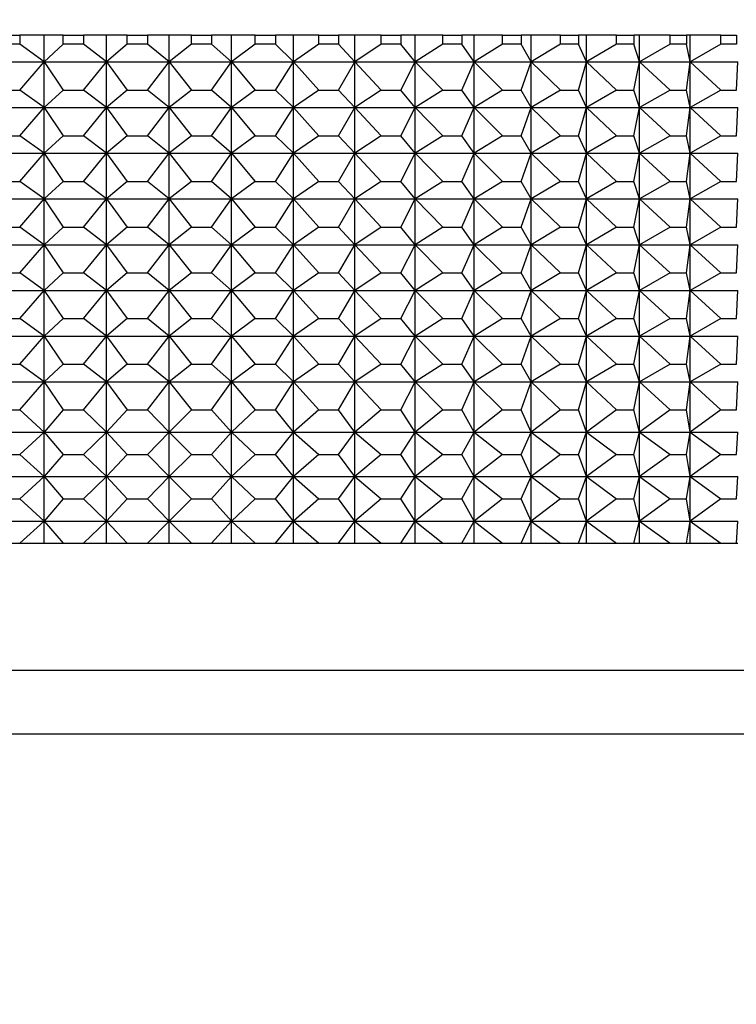
# Paper-space layout 'Layout1' of a CAD drawing. Units: millimetres. Extents: x 0 to 1998, y 0 to 1976.
# Drawn here: x 868 to 880, y 635 to 650 of the extents above; entities that cross this region are included whole.
import ezdxf
from ezdxf import colors
from ezdxf.entities.mleader import LeaderData, LeaderLine
from ezdxf.math import Vec2, Vec3

# ---------------------------------------------------------------- set-up
doc = ezdxf.new("R2010")
doc.units = ezdxf.units.MM
for name, color, linetype in [('45765', 7, 'Continuous'), ('5028', 7, 'Continuous'), ('Défaut', 7, 'Continuous')]:
    doc.layers.add(name, color=color, linetype=linetype)

# ---------------------------------------------------------------- blocks, each defined once
blk = doc.blocks.new('_DOT')
at = {"color": 0}
blk.add_line((0, 0), (-1, 0), dxfattribs=at)
at = {"color": 0, "const_width": 0.333}
blk.add_lwpolyline([(-0.1665, 0, 1), (0.1665, 0, 1)], format="xyb", close=True, dxfattribs=at)
blk = doc.blocks.new('SE1')
at = {"layer": '45765', "color": 7, "linetype": 'Continuous'}
for p, q in [((868.102, 650.245), (868.417, 650.245)), ((868.804, 650.245), (868.417, 650.245)), ((868.417, 650.245), (868.417, 650.102)), ((869.103, 650.245), (868.804, 650.245)), ((868.804, 649.826), (868.804, 650.245)), ((869.103, 650.245), (869.421, 650.245)), ((869.103, 650.102), (869.103, 650.245)), ((869.785, 650.245), (869.421, 650.245)), ((869.421, 650.245), (869.421, 650.102)), ((870.112, 650.245), (869.785, 650.245)), ((869.785, 649.826), (869.785, 650.245)), ((870.112, 650.245), (870.431, 650.245)), ((870.112, 650.102), (870.112, 650.245)), ((870.771, 650.245), (870.431, 650.245)), ((870.431, 650.245), (870.431, 650.102)), ((871.123, 650.245), (870.771, 650.245)), ((870.771, 649.826), (870.771, 650.245)), ((871.123, 650.245), (871.442, 650.245)), ((871.123, 650.102), (871.123, 650.245)), ((871.755, 650.245), (871.442, 650.245)), ((871.442, 650.245), (871.442, 650.102)), ((872.13, 650.245), (871.755, 650.245)), ((871.755, 649.826), (871.755, 650.245)), ((872.13, 650.245), (872.447, 650.245)), ((872.13, 650.102), (872.13, 650.245)), ((872.732, 650.245), (872.447, 650.245)), ((872.447, 650.245), (872.447, 650.102)), ((873.13, 650.245), (872.732, 650.245)), ((872.732, 649.826), (872.732, 650.245)), ((873.13, 650.245), (873.443, 650.245)), ((873.13, 650.102), (873.13, 650.245)), ((873.699, 650.245), (873.443, 650.245)), ((873.443, 650.245), (873.443, 650.102)), ((874.115, 650.245), (873.699, 650.245)), ((873.699, 649.826), (873.699, 650.245)), ((874.115, 650.245), (874.423, 650.245)), ((874.115, 650.102), (874.115, 650.245)), ((874.648, 650.245), (874.423, 650.245)), ((874.423, 650.245), (874.423, 650.102)), ((875.082, 650.245), (874.648, 650.245)), ((874.648, 649.826), (874.648, 650.245)), ((875.082, 650.245), (875.383, 650.245)), ((875.082, 650.102), (875.082, 650.245)), ((875.577, 650.245), (875.383, 650.245)), ((875.383, 650.245), (875.383, 650.102)), ((876.026, 650.245), (875.577, 650.245)), ((875.577, 649.826), (875.577, 650.245)), ((876.026, 650.245), (876.318, 650.245)), ((876.026, 650.102), (876.026, 650.245)), ((876.478, 650.245), (876.318, 650.245)), ((876.318, 650.245), (876.318, 650.102)), ((876.94, 650.245), (876.478, 650.245)), ((876.478, 649.826), (876.478, 650.245)), ((876.94, 650.245), (877.223, 650.245)), ((876.94, 650.102), (876.94, 650.245)), ((877.349, 650.245), (877.223, 650.245)), ((877.223, 650.245), (877.223, 650.102)), ((877.821, 650.245), (877.349, 650.245)), ((877.349, 649.826), (877.349, 650.245)), ((877.821, 650.245), (878.092, 650.245)), ((877.821, 650.102), (877.821, 650.245)), ((878.184, 650.245), (878.092, 650.245)), ((878.092, 650.245), (878.092, 650.102)), ((878.665, 650.245), (878.184, 650.245)), ((878.184, 649.826), (878.184, 650.245)), ((878.665, 650.245), (878.922, 650.245)), ((878.665, 650.102), (878.665, 650.245)), ((878.98, 650.245), (878.922, 650.245)), ((878.922, 650.245), (878.922, 650.102)), ((879.465, 650.245), (878.98, 650.245)), ((878.98, 649.826), (878.98, 650.245)), ((879.465, 650.245), (879.709, 650.245)), ((879.465, 650.102), (879.465, 650.245)), ((879.709, 650.245), (879.709, 650.102)), ((868.417, 650.102), (868.102, 650.102)), ((868.804, 649.826), (868.417, 650.102)), ((869.103, 650.102), (868.804, 649.826)), ((869.421, 650.102), (869.103, 650.102)), ((869.785, 649.826), (869.421, 650.102)), ((870.112, 650.102), (869.785, 649.826)), ((870.431, 650.102), (870.112, 650.102)), ((870.771, 649.826), (870.431, 650.102)), ((871.123, 650.102), (870.771, 649.826)), ((871.442, 650.102), (871.123, 650.102)), ((871.755, 649.826), (871.442, 650.102)), ((872.13, 650.102), (871.755, 649.826)), ((872.447, 650.102), (872.13, 650.102)), ((872.732, 649.826), (872.447, 650.102)), ((873.13, 650.102), (872.732, 649.826)), ((873.443, 650.102), (873.13, 650.102)), ((873.699, 649.826), (873.443, 650.102)), ((874.115, 650.102), (873.699, 649.826)), ((874.423, 650.102), (874.115, 650.102)), ((874.648, 649.826), (874.423, 650.102)), ((875.082, 650.102), (874.648, 649.826)), ((875.383, 650.102), (875.082, 650.102)), ((875.577, 649.826), (875.383, 650.102)), ((876.026, 650.102), (875.577, 649.826)), ((876.318, 650.102), (876.026, 650.102)), ((876.478, 649.826), (876.318, 650.102)), ((876.94, 650.102), (876.478, 649.826)), ((877.223, 650.102), (876.94, 650.102)), ((877.349, 649.826), (877.223, 650.102)), ((877.821, 650.102), (877.349, 649.826)), ((878.092, 650.102), (877.821, 650.102)), ((878.184, 649.826), (878.092, 650.102)), ((878.665, 650.102), (878.184, 649.826)), ((878.922, 650.102), (878.665, 650.102)), ((878.98, 649.826), (878.922, 650.102)), ((879.465, 650.102), (878.98, 649.826)), ((879.709, 650.102), (879.465, 650.102)), ((867.831, 649.826), (868.804, 649.826)), ((868.417, 649.382), (868.804, 649.826)), ((868.804, 649.826), (869.785, 649.826)), ((868.804, 649.826), (869.103, 649.382)), ((868.804, 649.106), (868.804, 649.826)), ((869.421, 649.382), (869.785, 649.826)), ((869.785, 649.826), (870.771, 649.826)), ((869.785, 649.826), (870.112, 649.382)), ((869.785, 649.106), (869.785, 649.826)), ((870.431, 649.382), (870.771, 649.826)), ((870.771, 649.826), (871.755, 649.826)), ((870.771, 649.826), (871.123, 649.382)), ((870.771, 649.106), (870.771, 649.826)), ((871.442, 649.382), (871.755, 649.826)), ((871.755, 649.826), (872.732, 649.826)), ((871.755, 649.826), (872.13, 649.382)), ((871.755, 649.106), (871.755, 649.826)), ((872.447, 649.382), (872.732, 649.826)), ((872.732, 649.826), (873.699, 649.826)), ((872.732, 649.826), (873.13, 649.382)), ((872.732, 649.106), (872.732, 649.826)), ((873.443, 649.382), (873.699, 649.826)), ((873.699, 649.826), (874.648, 649.826)), ((873.699, 649.826), (874.115, 649.382)), ((873.699, 649.106), (873.699, 649.826)), ((874.423, 649.382), (874.648, 649.826)), ((874.648, 649.826), (875.577, 649.826)), ((874.648, 649.826), (875.082, 649.382)), ((874.648, 649.106), (874.648, 649.826)), ((875.383, 649.382), (875.577, 649.826)), ((875.577, 649.826), (876.478, 649.826)), ((875.577, 649.826), (876.026, 649.382)), ((875.577, 649.106), (875.577, 649.826)), ((876.318, 649.382), (876.478, 649.826)), ((876.478, 649.826), (877.349, 649.826)), ((876.478, 649.826), (876.94, 649.382)), ((876.478, 649.106), (876.478, 649.826)), ((877.223, 649.382), (877.349, 649.826)), ((877.349, 649.826), (878.184, 649.826)), ((877.349, 649.826), (877.821, 649.382)), ((877.349, 649.106), (877.349, 649.826)), ((878.092, 649.382), (878.184, 649.826)), ((878.184, 649.826), (878.98, 649.826)), ((878.184, 649.826), (878.665, 649.382)), ((878.184, 649.106), (878.184, 649.826)), ((878.922, 649.382), (878.98, 649.826)), ((878.98, 649.826), (879.731, 649.826)), ((878.98, 649.826), (879.465, 649.382)), ((878.98, 649.106), (878.98, 649.826)), ((879.709, 649.382), (879.731, 649.826)), ((868.102, 649.382), (868.417, 649.382)), ((868.804, 649.106), (868.417, 649.382)), ((869.103, 649.382), (868.804, 649.106)), ((869.103, 649.382), (869.421, 649.382)), ((869.785, 649.106), (869.421, 649.382)), ((870.112, 649.382), (869.785, 649.106)), ((870.112, 649.382), (870.431, 649.382)), ((870.771, 649.106), (870.431, 649.382)), ((871.123, 649.382), (870.771, 649.106)), ((871.123, 649.382), (871.442, 649.382)), ((871.755, 649.106), (871.442, 649.382)), ((872.13, 649.382), (871.755, 649.106)), ((872.13, 649.382), (872.447, 649.382)), ((872.732, 649.106), (872.447, 649.382)), ((873.13, 649.382), (872.732, 649.106)), ((873.13, 649.382), (873.443, 649.382)), ((873.699, 649.106), (873.443, 649.382)), ((874.115, 649.382), (873.699, 649.106)), ((874.115, 649.382), (874.423, 649.382)), ((874.648, 649.106), (874.423, 649.382)), ((875.082, 649.382), (874.648, 649.106)), ((875.082, 649.382), (875.383, 649.382)), ((875.577, 649.106), (875.383, 649.382)), ((876.026, 649.382), (875.577, 649.106)), ((876.026, 649.382), (876.318, 649.382)), ((876.478, 649.106), (876.318, 649.382)), ((876.94, 649.382), (876.478, 649.106)), ((876.94, 649.382), (877.223, 649.382)), ((877.349, 649.106), (877.223, 649.382)), ((877.821, 649.382), (877.349, 649.106)), ((877.821, 649.382), (878.092, 649.382)), ((878.184, 649.106), (878.092, 649.382)), ((878.665, 649.382), (878.184, 649.106)), ((878.665, 649.382), (878.922, 649.382)), ((878.98, 649.106), (878.922, 649.382)), ((879.465, 649.382), (878.98, 649.106)), ((879.465, 649.382), (879.709, 649.382)), ((867.831, 649.106), (868.804, 649.106)), ((868.417, 648.663), (868.804, 649.106)), ((868.804, 649.106), (869.785, 649.106)), ((868.804, 649.106), (869.103, 648.663)), ((868.804, 648.386), (868.804, 649.106)), ((869.421, 648.663), (869.785, 649.106)), ((869.785, 649.106), (870.771, 649.106)), ((869.785, 649.106), (870.112, 648.663)), ((869.785, 648.386), (869.785, 649.106)), ((870.431, 648.663), (870.771, 649.106)), ((870.771, 649.106), (871.755, 649.106)), ((870.771, 649.106), (871.123, 648.663)), ((870.771, 648.386), (870.771, 649.106)), ((871.442, 648.663), (871.755, 649.106)), ((871.755, 649.106), (872.732, 649.106)), ((871.755, 649.106), (872.13, 648.663)), ((871.755, 648.386), (871.755, 649.106)), ((872.447, 648.663), (872.732, 649.106)), ((872.732, 649.106), (873.699, 649.106)), ((872.732, 649.106), (873.13, 648.663)), ((872.732, 648.386), (872.732, 649.106)), ((873.443, 648.663), (873.699, 649.106)), ((873.699, 649.106), (874.648, 649.106)), ((873.699, 649.106), (874.115, 648.663)), ((873.699, 648.386), (873.699, 649.106)), ((874.423, 648.663), (874.648, 649.106)), ((874.648, 649.106), (875.577, 649.106)), ((874.648, 649.106), (875.082, 648.663)), ((874.648, 648.386), (874.648, 649.106)), ((875.383, 648.663), (875.577, 649.106)), ((875.577, 649.106), (876.478, 649.106)), ((875.577, 649.106), (876.026, 648.663)), ((875.577, 648.386), (875.577, 649.106)), ((876.318, 648.663), (876.478, 649.106)), ((876.478, 649.106), (877.349, 649.106)), ((876.478, 649.106), (876.94, 648.663)), ((876.478, 648.386), (876.478, 649.106)), ((877.223, 648.663), (877.349, 649.106)), ((877.349, 649.106), (878.184, 649.106)), ((877.349, 649.106), (877.821, 648.663)), ((877.349, 648.386), (877.349, 649.106)), ((878.092, 648.663), (878.184, 649.106)), ((878.184, 649.106), (878.98, 649.106)), ((878.184, 649.106), (878.665, 648.663)), ((878.184, 648.386), (878.184, 649.106)), ((878.922, 648.663), (878.98, 649.106)), ((878.98, 649.106), (879.731, 649.106)), ((878.98, 649.106), (879.465, 648.663)), ((878.98, 648.386), (878.98, 649.106)), ((879.709, 648.663), (879.731, 649.106)), ((868.102, 648.663), (868.417, 648.663)), ((868.804, 648.386), (868.417, 648.663)), ((869.103, 648.663), (868.804, 648.386)), ((869.103, 648.663), (869.421, 648.663)), ((869.785, 648.386), (869.421, 648.663)), ((870.112, 648.663), (869.785, 648.386)), ((870.112, 648.663), (870.431, 648.663)), ((870.771, 648.386), (870.431, 648.663)), ((871.123, 648.663), (870.771, 648.386)), ((871.123, 648.663), (871.442, 648.663)), ((871.755, 648.386), (871.442, 648.663)), ((872.13, 648.663), (871.755, 648.386)), ((872.13, 648.663), (872.447, 648.663)), ((872.732, 648.386), (872.447, 648.663)), ((873.13, 648.663), (872.732, 648.386)), ((873.13, 648.663), (873.443, 648.663)), ((873.699, 648.386), (873.443, 648.663)), ((874.115, 648.663), (873.699, 648.386)), ((874.115, 648.663), (874.423, 648.663)), ((874.648, 648.386), (874.423, 648.663)), ((875.082, 648.663), (874.648, 648.386)), ((875.082, 648.663), (875.383, 648.663)), ((875.577, 648.386), (875.383, 648.663)), ((876.026, 648.663), (875.577, 648.386)), ((876.026, 648.663), (876.318, 648.663)), ((876.478, 648.386), (876.318, 648.663)), ((876.94, 648.663), (876.478, 648.386)), ((876.94, 648.663), (877.223, 648.663)), ((877.349, 648.386), (877.223, 648.663)), ((877.821, 648.663), (877.349, 648.386)), ((877.821, 648.663), (878.092, 648.663)), ((878.184, 648.386), (878.092, 648.663)), ((878.665, 648.663), (878.184, 648.386)), ((878.665, 648.663), (878.922, 648.663)), ((878.98, 648.386), (878.922, 648.663)), ((879.465, 648.663), (878.98, 648.386)), ((879.465, 648.663), (879.709, 648.663)), ((867.831, 648.386), (868.804, 648.386)), ((868.417, 647.943), (868.804, 648.386)), ((868.804, 648.386), (869.785, 648.386)), ((868.804, 648.386), (869.103, 647.943)), ((868.804, 647.667), (868.804, 648.386)), ((869.421, 647.943), (869.785, 648.386)), ((869.785, 648.386), (870.771, 648.386)), ((869.785, 648.386), (870.112, 647.943)), ((869.785, 647.667), (869.785, 648.386)), ((870.431, 647.943), (870.771, 648.386)), ((870.771, 648.386), (871.755, 648.386)), ((870.771, 648.386), (871.123, 647.943)), ((870.771, 647.667), (870.771, 648.386)), ((871.442, 647.943), (871.755, 648.386)), ((871.755, 648.386), (872.732, 648.386)), ((871.755, 648.386), (872.13, 647.943)), ((871.755, 647.667), (871.755, 648.386)), ((872.447, 647.943), (872.732, 648.386)), ((872.732, 648.386), (873.699, 648.386)), ((872.732, 648.386), (873.13, 647.943)), ((872.732, 647.667), (872.732, 648.386)), ((873.443, 647.943), (873.699, 648.386)), ((873.699, 648.386), (874.648, 648.386)), ((873.699, 648.386), (874.115, 647.943)), ((873.699, 647.667), (873.699, 648.386)), ((874.423, 647.943), (874.648, 648.386)), ((874.648, 648.386), (875.577, 648.386)), ((874.648, 648.386), (875.082, 647.943)), ((874.648, 647.667), (874.648, 648.386)), ((875.383, 647.943), (875.577, 648.386)), ((875.577, 648.386), (876.478, 648.386)), ((875.577, 648.386), (876.026, 647.943)), ((875.577, 647.667), (875.577, 648.386)), ((876.318, 647.943), (876.478, 648.386)), ((876.478, 648.386), (877.349, 648.386)), ((876.478, 648.386), (876.94, 647.943)), ((876.478, 647.667), (876.478, 648.386)), ((877.223, 647.943), (877.349, 648.386)), ((877.349, 648.386), (878.184, 648.386)), ((877.349, 648.386), (877.821, 647.943)), ((877.349, 647.667), (877.349, 648.386)), ((878.092, 647.943), (878.184, 648.386)), ((878.184, 648.386), (878.98, 648.386)), ((878.184, 648.386), (878.665, 647.943)), ((878.184, 647.667), (878.184, 648.386)), ((878.922, 647.943), (878.98, 648.386)), ((878.98, 648.386), (879.731, 648.386)), ((878.98, 648.386), (879.465, 647.943)), ((878.98, 647.667), (878.98, 648.386)), ((879.709, 647.943), (879.731, 648.386)), ((868.102, 647.943), (868.417, 647.943)), ((868.804, 647.667), (868.417, 647.943)), ((869.103, 647.943), (868.804, 647.667)), ((869.103, 647.943), (869.421, 647.943)), ((869.785, 647.667), (869.421, 647.943)), ((870.112, 647.943), (869.785, 647.667)), ((870.112, 647.943), (870.431, 647.943)), ((870.771, 647.667), (870.431, 647.943)), ((871.123, 647.943), (870.771, 647.667)), ((871.123, 647.943), (871.442, 647.943)), ((871.755, 647.667), (871.442, 647.943)), ((872.13, 647.943), (871.755, 647.667)), ((872.13, 647.943), (872.447, 647.943)), ((872.732, 647.667), (872.447, 647.943)), ((873.13, 647.943), (872.732, 647.667)), ((873.13, 647.943), (873.443, 647.943)), ((873.699, 647.667), (873.443, 647.943)), ((874.115, 647.943), (873.699, 647.667)), ((874.115, 647.943), (874.423, 647.943)), ((874.648, 647.667), (874.423, 647.943)), ((875.082, 647.943), (874.648, 647.667)), ((875.082, 647.943), (875.383, 647.943)), ((875.577, 647.667), (875.383, 647.943)), ((876.026, 647.943), (875.577, 647.667)), ((876.026, 647.943), (876.318, 647.943)), ((876.478, 647.667), (876.318, 647.943)), ((876.94, 647.943), (876.478, 647.667)), ((876.94, 647.943), (877.223, 647.943)), ((877.349, 647.667), (877.223, 647.943)), ((877.821, 647.943), (877.349, 647.667)), ((877.821, 647.943), (878.092, 647.943)), ((878.184, 647.667), (878.092, 647.943)), ((878.665, 647.943), (878.184, 647.667)), ((878.665, 647.943), (878.922, 647.943)), ((878.98, 647.667), (878.922, 647.943)), ((879.465, 647.943), (878.98, 647.667)), ((879.465, 647.943), (879.709, 647.943)), ((867.831, 647.667), (868.804, 647.667)), ((868.417, 647.223), (868.804, 647.667)), ((868.804, 647.667), (869.785, 647.667)), ((868.804, 647.667), (869.103, 647.223)), ((868.804, 646.947), (868.804, 647.667)), ((869.421, 647.223), (869.785, 647.667)), ((869.785, 647.667), (870.771, 647.667)), ((869.785, 647.667), (870.112, 647.223)), ((869.785, 646.947), (869.785, 647.667)), ((870.431, 647.223), (870.771, 647.667)), ((870.771, 647.667), (871.755, 647.667)), ((870.771, 647.667), (871.123, 647.223)), ((870.771, 646.947), (870.771, 647.667)), ((871.442, 647.223), (871.755, 647.667)), ((871.755, 647.667), (872.732, 647.667)), ((871.755, 647.667), (872.13, 647.223)), ((871.755, 646.947), (871.755, 647.667)), ((872.447, 647.223), (872.732, 647.667)), ((872.732, 647.667), (873.699, 647.667)), ((872.732, 647.667), (873.13, 647.223)), ((872.732, 646.947), (872.732, 647.667)), ((873.443, 647.223), (873.699, 647.667)), ((873.699, 647.667), (874.648, 647.667)), ((873.699, 647.667), (874.115, 647.223)), ((873.699, 646.947), (873.699, 647.667)), ((874.423, 647.223), (874.648, 647.667)), ((874.648, 647.667), (875.577, 647.667)), ((874.648, 647.667), (875.082, 647.223)), ((874.648, 646.947), (874.648, 647.667)), ((875.383, 647.223), (875.577, 647.667)), ((875.577, 647.667), (876.478, 647.667)), ((875.577, 647.667), (876.026, 647.223)), ((875.577, 646.947), (875.577, 647.667)), ((876.318, 647.223), (876.478, 647.667)), ((876.478, 647.667), (877.349, 647.667)), ((876.478, 647.667), (876.94, 647.223)), ((876.478, 646.947), (876.478, 647.667)), ((877.223, 647.223), (877.349, 647.667)), ((877.349, 647.667), (878.184, 647.667)), ((877.349, 647.667), (877.821, 647.223)), ((877.349, 646.947), (877.349, 647.667)), ((878.092, 647.223), (878.184, 647.667)), ((878.184, 647.667), (878.98, 647.667)), ((878.184, 647.667), (878.665, 647.223)), ((878.184, 646.947), (878.184, 647.667)), ((878.922, 647.223), (878.98, 647.667)), ((878.98, 647.667), (879.731, 647.667)), ((878.98, 647.667), (879.465, 647.223)), ((878.98, 646.947), (878.98, 647.667)), ((879.709, 647.223), (879.731, 647.667)), ((868.102, 647.223), (868.417, 647.223)), ((868.804, 646.947), (868.417, 647.223)), ((869.103, 647.223), (868.804, 646.947)), ((869.103, 647.223), (869.421, 647.223)), ((869.785, 646.947), (869.421, 647.223)), ((870.112, 647.223), (869.785, 646.947)), ((870.112, 647.223), (870.431, 647.223)), ((870.771, 646.947), (870.431, 647.223)), ((871.123, 647.223), (870.771, 646.947)), ((871.123, 647.223), (871.442, 647.223)), ((871.755, 646.947), (871.442, 647.223)), ((872.13, 647.223), (871.755, 646.947)), ((872.13, 647.223), (872.447, 647.223)), ((872.732, 646.947), (872.447, 647.223)), ((873.13, 647.223), (872.732, 646.947)), ((873.13, 647.223), (873.443, 647.223)), ((873.699, 646.947), (873.443, 647.223)), ((874.115, 647.223), (873.699, 646.947)), ((874.115, 647.223), (874.423, 647.223)), ((874.648, 646.947), (874.423, 647.223)), ((875.082, 647.223), (874.648, 646.947)), ((875.082, 647.223), (875.383, 647.223)), ((875.577, 646.947), (875.383, 647.223)), ((876.026, 647.223), (875.577, 646.947)), ((876.026, 647.223), (876.318, 647.223)), ((876.478, 646.947), (876.318, 647.223)), ((876.94, 647.223), (876.478, 646.947)), ((876.94, 647.223), (877.223, 647.223)), ((877.349, 646.947), (877.223, 647.223)), ((877.821, 647.223), (877.349, 646.947)), ((877.821, 647.223), (878.092, 647.223)), ((878.184, 646.947), (878.092, 647.223)), ((878.665, 647.223), (878.184, 646.947)), ((878.665, 647.223), (878.922, 647.223)), ((878.98, 646.947), (878.922, 647.223)), ((879.465, 647.223), (878.98, 646.947)), ((879.465, 647.223), (879.709, 647.223)), ((867.831, 646.947), (868.804, 646.947)), ((868.417, 646.504), (868.804, 646.947)), ((868.804, 646.947), (869.785, 646.947)), ((868.804, 646.947), (869.103, 646.504)), ((868.804, 646.227), (868.804, 646.947)), ((869.421, 646.504), (869.785, 646.947)), ((869.785, 646.947), (870.771, 646.947)), ((869.785, 646.947), (870.112, 646.504)), ((869.785, 646.227), (869.785, 646.947)), ((870.431, 646.504), (870.771, 646.947)), ((870.771, 646.947), (871.755, 646.947)), ((870.771, 646.947), (871.123, 646.504)), ((870.771, 646.227), (870.771, 646.947)), ((871.442, 646.504), (871.755, 646.947)), ((871.755, 646.947), (872.732, 646.947)), ((871.755, 646.947), (872.13, 646.504)), ((871.755, 646.227), (871.755, 646.947)), ((872.447, 646.504), (872.732, 646.947)), ((872.732, 646.947), (873.699, 646.947)), ((872.732, 646.947), (873.13, 646.504)), ((872.732, 646.227), (872.732, 646.947)), ((873.443, 646.504), (873.699, 646.947)), ((873.699, 646.947), (874.648, 646.947)), ((873.699, 646.947), (874.115, 646.504)), ((873.699, 646.227), (873.699, 646.947)), ((874.423, 646.504), (874.648, 646.947)), ((874.648, 646.947), (875.577, 646.947)), ((874.648, 646.947), (875.082, 646.504)), ((874.648, 646.227), (874.648, 646.947)), ((875.383, 646.504), (875.577, 646.947)), ((875.577, 646.947), (876.478, 646.947)), ((875.577, 646.947), (876.026, 646.504)), ((875.577, 646.227), (875.577, 646.947)), ((876.318, 646.504), (876.478, 646.947)), ((876.478, 646.947), (877.349, 646.947)), ((876.478, 646.947), (876.94, 646.504)), ((876.478, 646.227), (876.478, 646.947)), ((877.223, 646.504), (877.349, 646.947)), ((877.349, 646.947), (878.184, 646.947)), ((877.349, 646.947), (877.821, 646.504)), ((877.349, 646.227), (877.349, 646.947)), ((878.092, 646.504), (878.184, 646.947)), ((878.184, 646.947), (878.98, 646.947)), ((878.184, 646.947), (878.665, 646.504)), ((878.184, 646.227), (878.184, 646.947)), ((878.922, 646.504), (878.98, 646.947)), ((878.98, 646.947), (879.731, 646.947)), ((878.98, 646.947), (879.465, 646.504)), ((878.98, 646.227), (878.98, 646.947)), ((879.709, 646.504), (879.731, 646.947)), ((868.102, 646.504), (868.417, 646.504)), ((868.804, 646.227), (868.417, 646.504)), ((869.103, 646.504), (868.804, 646.227)), ((869.103, 646.504), (869.421, 646.504)), ((869.785, 646.227), (869.421, 646.504)), ((870.112, 646.504), (869.785, 646.227)), ((870.112, 646.504), (870.431, 646.504)), ((870.771, 646.227), (870.431, 646.504)), ((871.123, 646.504), (870.771, 646.227)), ((871.123, 646.504), (871.442, 646.504)), ((871.755, 646.227), (871.442, 646.504)), ((872.13, 646.504), (871.755, 646.227)), ((872.13, 646.504), (872.447, 646.504)), ((872.732, 646.227), (872.447, 646.504)), ((873.13, 646.504), (872.732, 646.227)), ((873.13, 646.504), (873.443, 646.504)), ((873.699, 646.227), (873.443, 646.504)), ((874.115, 646.504), (873.699, 646.227)), ((874.115, 646.504), (874.423, 646.504)), ((874.648, 646.227), (874.423, 646.504)), ((875.082, 646.504), (874.648, 646.227)), ((875.082, 646.504), (875.383, 646.504)), ((875.577, 646.227), (875.383, 646.504)), ((876.026, 646.504), (875.577, 646.227)), ((876.026, 646.504), (876.318, 646.504)), ((876.478, 646.227), (876.318, 646.504)), ((876.94, 646.504), (876.478, 646.227)), ((876.94, 646.504), (877.223, 646.504)), ((877.349, 646.227), (877.223, 646.504)), ((877.821, 646.504), (877.349, 646.227)), ((877.821, 646.504), (878.092, 646.504)), ((878.184, 646.227), (878.092, 646.504)), ((878.665, 646.504), (878.184, 646.227)), ((878.665, 646.504), (878.922, 646.504)), ((878.98, 646.227), (878.922, 646.504)), ((879.465, 646.504), (878.98, 646.227)), ((879.465, 646.504), (879.709, 646.504)), ((867.831, 646.227), (868.804, 646.227)), ((868.417, 645.784), (868.804, 646.227)), ((868.804, 646.227), (869.785, 646.227)), ((868.804, 646.227), (869.103, 645.784)), ((868.804, 645.508), (868.804, 646.227)), ((869.421, 645.784), (869.785, 646.227)), ((869.785, 646.227), (870.771, 646.227)), ((869.785, 646.227), (870.112, 645.784)), ((869.785, 645.508), (869.785, 646.227)), ((870.431, 645.784), (870.771, 646.227)), ((870.771, 646.227), (871.755, 646.227)), ((870.771, 646.227), (871.123, 645.784)), ((870.771, 645.508), (870.771, 646.227)), ((871.442, 645.784), (871.755, 646.227)), ((871.755, 646.227), (872.732, 646.227)), ((871.755, 646.227), (872.13, 645.784)), ((871.755, 645.508), (871.755, 646.227)), ((872.447, 645.784), (872.732, 646.227)), ((872.732, 646.227), (873.699, 646.227)), ((872.732, 646.227), (873.13, 645.784)), ((872.732, 645.508), (872.732, 646.227)), ((873.443, 645.784), (873.699, 646.227)), ((873.699, 646.227), (874.648, 646.227)), ((873.699, 646.227), (874.115, 645.784)), ((873.699, 645.508), (873.699, 646.227)), ((874.423, 645.784), (874.648, 646.227)), ((874.648, 646.227), (875.577, 646.227)), ((874.648, 646.227), (875.082, 645.784)), ((874.648, 645.508), (874.648, 646.227)), ((875.383, 645.784), (875.577, 646.227)), ((875.577, 646.227), (876.478, 646.227)), ((875.577, 646.227), (876.026, 645.784)), ((875.577, 645.508), (875.577, 646.227)), ((876.318, 645.784), (876.478, 646.227)), ((876.478, 646.227), (877.349, 646.227)), ((876.478, 646.227), (876.94, 645.784)), ((876.478, 645.508), (876.478, 646.227)), ((877.223, 645.784), (877.349, 646.227)), ((877.349, 646.227), (878.184, 646.227)), ((877.349, 646.227), (877.821, 645.784)), ((877.349, 645.508), (877.349, 646.227)), ((878.092, 645.784), (878.184, 646.227)), ((878.184, 646.227), (878.98, 646.227)), ((878.184, 646.227), (878.665, 645.784)), ((878.184, 645.508), (878.184, 646.227)), ((878.922, 645.784), (878.98, 646.227)), ((878.98, 646.227), (879.731, 646.227)), ((878.98, 646.227), (879.465, 645.784)), ((878.98, 645.508), (878.98, 646.227)), ((879.709, 645.784), (879.731, 646.227)), ((868.102, 645.784), (868.417, 645.784)), ((868.804, 645.508), (868.417, 645.784)), ((869.103, 645.784), (868.804, 645.508)), ((869.103, 645.784), (869.421, 645.784)), ((869.785, 645.508), (869.421, 645.784)), ((870.112, 645.784), (869.785, 645.508)), ((870.112, 645.784), (870.431, 645.784)), ((870.771, 645.508), (870.431, 645.784)), ((871.123, 645.784), (870.771, 645.508)), ((871.123, 645.784), (871.442, 645.784)), ((871.755, 645.508), (871.442, 645.784)), ((872.13, 645.784), (871.755, 645.508)), ((872.13, 645.784), (872.447, 645.784)), ((872.732, 645.508), (872.447, 645.784)), ((873.13, 645.784), (872.732, 645.508)), ((873.13, 645.784), (873.443, 645.784)), ((873.699, 645.508), (873.443, 645.784)), ((874.115, 645.784), (873.699, 645.508)), ((874.115, 645.784), (874.423, 645.784)), ((874.648, 645.508), (874.423, 645.784)), ((875.082, 645.784), (874.648, 645.508)), ((875.082, 645.784), (875.383, 645.784)), ((875.577, 645.508), (875.383, 645.784)), ((876.026, 645.784), (875.577, 645.508)), ((876.026, 645.784), (876.318, 645.784)), ((876.478, 645.508), (876.318, 645.784)), ((876.94, 645.784), (876.478, 645.508)), ((876.94, 645.784), (877.223, 645.784)), ((877.349, 645.508), (877.223, 645.784)), ((877.821, 645.784), (877.349, 645.508)), ((877.821, 645.784), (878.092, 645.784)), ((878.184, 645.508), (878.092, 645.784)), ((878.665, 645.784), (878.184, 645.508)), ((878.665, 645.784), (878.922, 645.784)), ((878.98, 645.508), (878.922, 645.784)), ((879.465, 645.784), (878.98, 645.508)), ((879.465, 645.784), (879.709, 645.784)), ((867.831, 645.508), (868.804, 645.508)), ((868.417, 645.064), (868.804, 645.508)), ((868.804, 645.508), (869.785, 645.508)), ((868.804, 645.508), (869.103, 645.064)), ((868.804, 644.788), (868.804, 645.508)), ((869.421, 645.064), (869.785, 645.508)), ((869.785, 645.508), (870.771, 645.508)), ((869.785, 645.508), (870.112, 645.064)), ((869.785, 644.788), (869.785, 645.508)), ((870.431, 645.064), (870.771, 645.508)), ((870.771, 645.508), (871.755, 645.508)), ((870.771, 645.508), (871.123, 645.064)), ((870.771, 644.788), (870.771, 645.508)), ((871.442, 645.064), (871.755, 645.508)), ((871.755, 645.508), (872.732, 645.508)), ((871.755, 645.508), (872.13, 645.064)), ((871.755, 644.788), (871.755, 645.508)), ((872.447, 645.064), (872.732, 645.508)), ((872.732, 645.508), (873.699, 645.508)), ((872.732, 645.508), (873.13, 645.064)), ((872.732, 644.788), (872.732, 645.508)), ((873.443, 645.064), (873.699, 645.508)), ((873.699, 645.508), (874.648, 645.508)), ((873.699, 645.508), (874.115, 645.064)), ((873.699, 644.788), (873.699, 645.508)), ((874.423, 645.064), (874.648, 645.508)), ((874.648, 645.508), (875.577, 645.508)), ((874.648, 645.508), (875.082, 645.064)), ((874.648, 644.788), (874.648, 645.508)), ((875.383, 645.064), (875.577, 645.508)), ((875.577, 645.508), (876.478, 645.508)), ((875.577, 645.508), (876.026, 645.064)), ((875.577, 644.788), (875.577, 645.508)), ((876.318, 645.064), (876.478, 645.508)), ((876.478, 645.508), (877.349, 645.508)), ((876.478, 645.508), (876.94, 645.064)), ((876.478, 644.788), (876.478, 645.508)), ((877.223, 645.064), (877.349, 645.508)), ((877.349, 645.508), (878.184, 645.508)), ((877.349, 645.508), (877.821, 645.064)), ((877.349, 644.788), (877.349, 645.508)), ((878.092, 645.064), (878.184, 645.508)), ((878.184, 645.508), (878.98, 645.508)), ((878.184, 645.508), (878.665, 645.064)), ((878.184, 644.788), (878.184, 645.508)), ((878.922, 645.064), (878.98, 645.508)), ((878.98, 645.508), (879.731, 645.508)), ((878.98, 645.508), (879.465, 645.064)), ((878.98, 644.788), (878.98, 645.508)), ((879.709, 645.064), (879.731, 645.508)), ((868.102, 645.064), (868.417, 645.064)), ((868.804, 644.788), (868.417, 645.064)), ((869.103, 645.064), (868.804, 644.788)), ((869.103, 645.064), (869.421, 645.064)), ((869.785, 644.788), (869.421, 645.064)), ((870.112, 645.064), (869.785, 644.788)), ((870.112, 645.064), (870.431, 645.064)), ((870.771, 644.788), (870.431, 645.064)), ((871.123, 645.064), (870.771, 644.788)), ((871.123, 645.064), (871.442, 645.064)), ((871.755, 644.788), (871.442, 645.064)), ((872.13, 645.064), (871.755, 644.788)), ((872.13, 645.064), (872.447, 645.064)), ((872.732, 644.788), (872.447, 645.064)), ((873.13, 645.064), (872.732, 644.788)), ((873.13, 645.064), (873.443, 645.064)), ((873.699, 644.788), (873.443, 645.064)), ((874.115, 645.064), (873.699, 644.788)), ((874.115, 645.064), (874.423, 645.064)), ((874.648, 644.788), (874.423, 645.064)), ((875.082, 645.064), (874.648, 644.788)), ((875.082, 645.064), (875.383, 645.064)), ((875.577, 644.788), (875.383, 645.064)), ((876.026, 645.064), (875.577, 644.788)), ((876.026, 645.064), (876.318, 645.064)), ((876.478, 644.788), (876.318, 645.064)), ((876.94, 645.064), (876.478, 644.788)), ((876.94, 645.064), (877.223, 645.064)), ((877.349, 644.788), (877.223, 645.064)), ((877.821, 645.064), (877.349, 644.788)), ((877.821, 645.064), (878.092, 645.064)), ((878.184, 644.788), (878.092, 645.064)), ((878.665, 645.064), (878.184, 644.788)), ((878.665, 645.064), (878.922, 645.064)), ((878.98, 644.788), (878.922, 645.064)), ((879.465, 645.064), (878.98, 644.788)), ((879.465, 645.064), (879.709, 645.064)), ((867.831, 644.788), (868.804, 644.788)), ((868.417, 644.345), (868.804, 644.788)), ((868.804, 644.788), (869.785, 644.788)), ((868.804, 644.788), (869.103, 644.345)), ((868.804, 643.995), (868.804, 644.788)), ((869.421, 644.345), (869.785, 644.788)), ((869.785, 644.788), (870.771, 644.788)), ((869.785, 644.788), (870.112, 644.345)), ((869.785, 643.995), (869.785, 644.788)), ((870.431, 644.345), (870.771, 644.788)), ((870.771, 644.788), (871.755, 644.788)), ((870.771, 644.788), (871.123, 644.345)), ((870.771, 643.995), (870.771, 644.788)), ((871.442, 644.345), (871.755, 644.788)), ((871.755, 644.788), (872.732, 644.788)), ((871.755, 644.788), (872.13, 644.345)), ((871.755, 643.995), (871.755, 644.788)), ((872.447, 644.345), (872.732, 644.788)), ((872.732, 644.788), (873.699, 644.788)), ((872.732, 644.788), (873.13, 644.345)), ((872.732, 643.995), (872.732, 644.788)), ((873.443, 644.345), (873.699, 644.788)), ((873.699, 644.788), (874.648, 644.788)), ((873.699, 644.788), (874.115, 644.345)), ((873.699, 643.995), (873.699, 644.788)), ((874.423, 644.345), (874.648, 644.788)), ((874.648, 644.788), (875.577, 644.788)), ((874.648, 644.788), (875.082, 644.345)), ((874.648, 643.995), (874.648, 644.788)), ((875.383, 644.345), (875.577, 644.788)), ((875.577, 644.788), (876.478, 644.788)), ((875.577, 644.788), (876.026, 644.345)), ((875.577, 643.995), (875.577, 644.788)), ((876.318, 644.345), (876.478, 644.788)), ((876.478, 644.788), (877.349, 644.788)), ((876.478, 644.788), (876.94, 644.345)), ((876.478, 643.995), (876.478, 644.788)), ((877.223, 644.345), (877.349, 644.788)), ((877.349, 644.788), (878.184, 644.788)), ((877.349, 644.788), (877.821, 644.345)), ((877.349, 643.995), (877.349, 644.788)), ((878.092, 644.345), (878.184, 644.788)), ((878.184, 644.788), (878.98, 644.788)), ((878.184, 644.788), (878.665, 644.345)), ((878.184, 643.995), (878.184, 644.788)), ((878.922, 644.345), (878.98, 644.788)), ((878.98, 644.788), (879.731, 644.788)), ((878.98, 644.788), (879.465, 644.345)), ((878.98, 643.995), (878.98, 644.788)), ((879.709, 644.345), (879.731, 644.788)), ((868.102, 644.345), (868.417, 644.345)), ((868.804, 643.995), (868.417, 644.345)), ((869.103, 644.345), (868.804, 643.995)), ((869.103, 644.345), (869.421, 644.345)), ((869.785, 643.995), (869.421, 644.345)), ((870.112, 644.345), (869.785, 643.995)), ((870.112, 644.345), (870.431, 644.345)), ((870.771, 643.995), (870.431, 644.345)), ((871.123, 644.345), (870.771, 643.995)), ((871.123, 644.345), (871.442, 644.345)), ((871.755, 643.995), (871.442, 644.345)), ((872.13, 644.345), (871.755, 643.995)), ((872.13, 644.345), (872.447, 644.345)), ((872.732, 643.995), (872.447, 644.345)), ((873.13, 644.345), (872.732, 643.995)), ((873.13, 644.345), (873.443, 644.345)), ((873.699, 643.995), (873.443, 644.345)), ((874.115, 644.345), (873.699, 643.995)), ((874.115, 644.345), (874.423, 644.345)), ((874.648, 643.995), (874.423, 644.345)), ((875.082, 644.345), (874.648, 643.995)), ((875.082, 644.345), (875.383, 644.345)), ((875.577, 643.995), (875.383, 644.345)), ((876.026, 644.345), (875.577, 643.995)), ((876.026, 644.345), (876.318, 644.345)), ((876.478, 643.995), (876.318, 644.345)), ((876.94, 644.345), (876.478, 643.995)), ((876.94, 644.345), (877.223, 644.345)), ((877.349, 643.995), (877.223, 644.345)), ((877.821, 644.345), (877.349, 643.995)), ((877.821, 644.345), (878.092, 644.345)), ((878.184, 643.995), (878.092, 644.345)), ((878.665, 644.345), (878.184, 643.995)), ((878.665, 644.345), (878.922, 644.345)), ((878.98, 643.995), (878.922, 644.345)), ((879.465, 644.345), (878.98, 643.995)), ((879.465, 644.345), (879.709, 644.345)), ((867.831, 643.995), (868.804, 643.995)), ((868.417, 643.645), (868.804, 643.995)), ((868.804, 643.995), (869.785, 643.995)), ((868.804, 643.995), (869.103, 643.645)), ((868.804, 643.295), (868.804, 643.995)), ((869.421, 643.645), (869.785, 643.995)), ((869.785, 643.995), (870.771, 643.995)), ((869.785, 643.995), (870.112, 643.645)), ((869.785, 643.295), (869.785, 643.995)), ((870.431, 643.645), (870.771, 643.995)), ((870.771, 643.995), (871.755, 643.995)), ((870.771, 643.995), (871.123, 643.645)), ((870.771, 643.295), (870.771, 643.995)), ((871.442, 643.645), (871.755, 643.995)), ((871.755, 643.995), (872.732, 643.995)), ((871.755, 643.995), (872.13, 643.645)), ((871.755, 643.295), (871.755, 643.995)), ((872.447, 643.645), (872.732, 643.995)), ((872.732, 643.995), (873.699, 643.995)), ((872.732, 643.995), (873.13, 643.645)), ((872.732, 643.295), (872.732, 643.995)), ((873.443, 643.645), (873.699, 643.995)), ((873.699, 643.995), (874.648, 643.995)), ((873.699, 643.995), (874.115, 643.645)), ((873.699, 643.295), (873.699, 643.995)), ((874.423, 643.645), (874.648, 643.995)), ((874.648, 643.995), (875.577, 643.995)), ((874.648, 643.995), (875.082, 643.645)), ((874.648, 643.295), (874.648, 643.995)), ((875.383, 643.645), (875.577, 643.995)), ((875.577, 643.995), (876.478, 643.995)), ((875.577, 643.995), (876.026, 643.645)), ((875.577, 643.295), (875.577, 643.995)), ((876.318, 643.645), (876.478, 643.995)), ((876.478, 643.995), (877.349, 643.995)), ((876.478, 643.995), (876.94, 643.645)), ((876.478, 643.295), (876.478, 643.995)), ((877.223, 643.645), (877.349, 643.995)), ((877.349, 643.995), (878.184, 643.995)), ((877.349, 643.995), (877.821, 643.645)), ((877.349, 643.295), (877.349, 643.995)), ((878.092, 643.645), (878.184, 643.995)), ((878.184, 643.995), (878.98, 643.995)), ((878.184, 643.995), (878.665, 643.645)), ((878.184, 643.295), (878.184, 643.995)), ((878.922, 643.645), (878.98, 643.995)), ((878.98, 643.995), (879.731, 643.995)), ((878.98, 643.995), (879.465, 643.645)), ((878.98, 643.295), (878.98, 643.995)), ((879.709, 643.645), (879.731, 643.995)), ((868.102, 643.645), (868.417, 643.645)), ((868.804, 643.295), (868.417, 643.645)), ((869.103, 643.645), (868.804, 643.295)), ((869.103, 643.645), (869.421, 643.645)), ((869.785, 643.295), (869.421, 643.645)), ((870.112, 643.645), (869.785, 643.295)), ((870.112, 643.645), (870.431, 643.645)), ((870.771, 643.295), (870.431, 643.645)), ((871.123, 643.645), (870.771, 643.295)), ((871.123, 643.645), (871.442, 643.645)), ((871.755, 643.295), (871.442, 643.645)), ((872.13, 643.645), (871.755, 643.295)), ((872.13, 643.645), (872.447, 643.645)), ((872.732, 643.295), (872.447, 643.645)), ((873.13, 643.645), (872.732, 643.295)), ((873.13, 643.645), (873.443, 643.645)), ((873.699, 643.295), (873.443, 643.645)), ((874.115, 643.645), (873.699, 643.295)), ((874.115, 643.645), (874.423, 643.645)), ((874.648, 643.295), (874.423, 643.645)), ((875.082, 643.645), (874.648, 643.295)), ((875.082, 643.645), (875.383, 643.645)), ((875.577, 643.295), (875.383, 643.645)), ((876.026, 643.645), (875.577, 643.295)), ((876.026, 643.645), (876.318, 643.645)), ((876.478, 643.295), (876.318, 643.645)), ((876.94, 643.645), (876.478, 643.295)), ((876.94, 643.645), (877.223, 643.645)), ((877.349, 643.295), (877.223, 643.645)), ((877.821, 643.645), (877.349, 643.295)), ((877.821, 643.645), (878.092, 643.645)), ((878.184, 643.295), (878.092, 643.645)), ((878.665, 643.645), (878.184, 643.295)), ((878.665, 643.645), (878.922, 643.645)), ((878.98, 643.295), (878.922, 643.645)), ((879.465, 643.645), (878.98, 643.295)), ((879.465, 643.645), (879.709, 643.645)), ((867.831, 643.295), (868.804, 643.295)), ((868.417, 642.945), (868.804, 643.295)), ((868.804, 643.295), (869.785, 643.295)), ((868.804, 643.295), (869.103, 642.945)), ((868.804, 642.595), (868.804, 643.295)), ((869.421, 642.945), (869.785, 643.295)), ((869.785, 643.295), (870.771, 643.295)), ((869.785, 643.295), (870.112, 642.945)), ((869.785, 642.595), (869.785, 643.295)), ((870.431, 642.945), (870.771, 643.295)), ((870.771, 643.295), (871.755, 643.295)), ((870.771, 643.295), (871.123, 642.945)), ((870.771, 642.595), (870.771, 643.295)), ((871.442, 642.945), (871.755, 643.295)), ((871.755, 643.295), (872.732, 643.295)), ((871.755, 643.295), (872.13, 642.945)), ((871.755, 642.595), (871.755, 643.295)), ((872.447, 642.945), (872.732, 643.295)), ((872.732, 643.295), (873.699, 643.295)), ((872.732, 643.295), (873.13, 642.945)), ((872.732, 642.595), (872.732, 643.295)), ((873.443, 642.945), (873.699, 643.295)), ((873.699, 643.295), (874.648, 643.295)), ((873.699, 643.295), (874.115, 642.945)), ((873.699, 642.595), (873.699, 643.295)), ((874.423, 642.945), (874.648, 643.295)), ((874.648, 643.295), (875.577, 643.295)), ((874.648, 643.295), (875.082, 642.945)), ((874.648, 642.595), (874.648, 643.295)), ((875.383, 642.945), (875.577, 643.295)), ((875.577, 643.295), (876.478, 643.295)), ((875.577, 643.295), (876.026, 642.945)), ((875.577, 642.595), (875.577, 643.295)), ((876.318, 642.945), (876.478, 643.295)), ((876.478, 643.295), (877.349, 643.295)), ((876.478, 643.295), (876.94, 642.945)), ((876.478, 642.595), (876.478, 643.295)), ((877.223, 642.945), (877.349, 643.295)), ((877.349, 643.295), (878.184, 643.295)), ((877.349, 643.295), (877.821, 642.945)), ((877.349, 642.595), (877.349, 643.295)), ((878.092, 642.945), (878.184, 643.295)), ((878.184, 643.295), (878.98, 643.295)), ((878.184, 643.295), (878.665, 642.945)), ((878.184, 642.595), (878.184, 643.295)), ((878.922, 642.945), (878.98, 643.295)), ((878.98, 643.295), (879.731, 643.295)), ((878.98, 643.295), (879.465, 642.945)), ((878.98, 642.595), (878.98, 643.295)), ((879.709, 642.945), (879.731, 643.295)), ((868.102, 642.945), (868.417, 642.945)), ((868.804, 642.595), (868.417, 642.945)), ((869.103, 642.945), (868.804, 642.595)), ((869.103, 642.945), (869.421, 642.945)), ((869.785, 642.595), (869.421, 642.945)), ((870.112, 642.945), (869.785, 642.595)), ((870.112, 642.945), (870.431, 642.945)), ((870.771, 642.595), (870.431, 642.945)), ((871.123, 642.945), (870.771, 642.595)), ((871.123, 642.945), (871.442, 642.945)), ((871.755, 642.595), (871.442, 642.945)), ((872.13, 642.945), (871.755, 642.595)), ((872.13, 642.945), (872.447, 642.945)), ((872.732, 642.595), (872.447, 642.945)), ((873.13, 642.945), (872.732, 642.595)), ((873.13, 642.945), (873.443, 642.945)), ((873.699, 642.595), (873.443, 642.945)), ((874.115, 642.945), (873.699, 642.595)), ((874.115, 642.945), (874.423, 642.945)), ((874.648, 642.595), (874.423, 642.945)), ((875.082, 642.945), (874.648, 642.595)), ((875.082, 642.945), (875.383, 642.945)), ((875.577, 642.595), (875.383, 642.945)), ((876.026, 642.945), (875.577, 642.595)), ((876.026, 642.945), (876.318, 642.945)), ((876.478, 642.595), (876.318, 642.945)), ((876.94, 642.945), (876.478, 642.595)), ((876.94, 642.945), (877.223, 642.945)), ((877.349, 642.595), (877.223, 642.945)), ((877.821, 642.945), (877.349, 642.595)), ((877.821, 642.945), (878.092, 642.945)), ((878.184, 642.595), (878.092, 642.945)), ((878.665, 642.945), (878.184, 642.595)), ((878.665, 642.945), (878.922, 642.945)), ((878.98, 642.595), (878.922, 642.945)), ((879.465, 642.945), (878.98, 642.595)), ((879.465, 642.945), (879.709, 642.945)), ((867.831, 642.595), (868.804, 642.595)), ((868.417, 642.245), (868.804, 642.595)), ((868.804, 642.595), (869.785, 642.595)), ((868.804, 642.245), (868.804, 642.595)), ((868.804, 642.595), (869.103, 642.245)), ((869.421, 642.245), (869.785, 642.595)), ((869.785, 642.595), (870.771, 642.595)), ((869.785, 642.245), (869.785, 642.595)), ((869.785, 642.595), (870.112, 642.245)), ((870.431, 642.245), (870.771, 642.595)), ((870.771, 642.595), (871.755, 642.595)), ((870.771, 642.245), (870.771, 642.595)), ((870.771, 642.595), (871.123, 642.245)), ((871.442, 642.245), (871.755, 642.595)), ((871.755, 642.595), (872.732, 642.595)), ((871.755, 642.245), (871.755, 642.595)), ((871.755, 642.595), (872.13, 642.245)), ((872.447, 642.245), (872.732, 642.595)), ((872.732, 642.595), (873.699, 642.595)), ((872.732, 642.245), (872.732, 642.595)), ((872.732, 642.595), (873.13, 642.245)), ((873.443, 642.245), (873.699, 642.595)), ((873.699, 642.595), (874.648, 642.595)), ((873.699, 642.245), (873.699, 642.595)), ((873.699, 642.595), (874.115, 642.245)), ((874.423, 642.245), (874.648, 642.595)), ((874.648, 642.595), (875.577, 642.595)), ((874.648, 642.245), (874.648, 642.595)), ((874.648, 642.595), (875.082, 642.245)), ((875.383, 642.245), (875.577, 642.595)), ((875.577, 642.595), (876.478, 642.595)), ((875.577, 642.245), (875.577, 642.595)), ((875.577, 642.595), (876.026, 642.245)), ((876.318, 642.245), (876.478, 642.595)), ((876.478, 642.595), (877.349, 642.595)), ((876.478, 642.245), (876.478, 642.595)), ((876.478, 642.595), (876.94, 642.245)), ((877.223, 642.245), (877.349, 642.595)), ((877.349, 642.595), (878.184, 642.595)), ((877.349, 642.245), (877.349, 642.595)), ((877.349, 642.595), (877.821, 642.245)), ((878.092, 642.245), (878.184, 642.595)), ((878.184, 642.595), (878.98, 642.595)), ((878.184, 642.245), (878.184, 642.595)), ((878.184, 642.595), (878.665, 642.245)), ((878.922, 642.245), (878.98, 642.595)), ((878.98, 642.595), (879.731, 642.595)), ((878.98, 642.245), (878.98, 642.595)), ((878.98, 642.595), (879.465, 642.245)), ((879.709, 642.245), (879.731, 642.595)), ((868.102, 642.245), (868.417, 642.245)), ((868.417, 642.245), (868.804, 642.245)), ((868.804, 642.245), (869.103, 642.245)), ((869.103, 642.245), (869.421, 642.245)), ((869.421, 642.245), (869.785, 642.245)), ((869.785, 642.245), (870.112, 642.245)), ((870.112, 642.245), (870.431, 642.245)), ((870.431, 642.245), (870.771, 642.245)), ((870.771, 642.245), (871.123, 642.245)), ((871.123, 642.245), (871.442, 642.245)), ((871.442, 642.245), (871.755, 642.245)), ((871.755, 642.245), (872.13, 642.245)), ((872.13, 642.245), (872.447, 642.245)), ((872.447, 642.245), (872.732, 642.245)), ((872.732, 642.245), (873.13, 642.245)), ((873.13, 642.245), (873.443, 642.245)), ((873.443, 642.245), (873.699, 642.245)), ((873.699, 642.245), (874.115, 642.245)), ((874.115, 642.245), (874.423, 642.245)), ((874.423, 642.245), (874.648, 642.245)), ((874.648, 642.245), (875.082, 642.245)), ((875.082, 642.245), (875.383, 642.245)), ((875.383, 642.245), (875.577, 642.245)), ((875.577, 642.245), (876.026, 642.245)), ((876.026, 642.245), (876.318, 642.245)), ((876.318, 642.245), (876.478, 642.245)), ((876.478, 642.245), (876.94, 642.245)), ((876.94, 642.245), (877.223, 642.245)), ((877.223, 642.245), (877.349, 642.245)), ((877.349, 642.245), (877.821, 642.245)), ((877.821, 642.245), (878.092, 642.245)), ((878.092, 642.245), (878.184, 642.245)), ((878.184, 642.245), (878.665, 642.245)), ((878.665, 642.245), (878.922, 642.245)), ((878.922, 642.245), (878.98, 642.245)), ((878.98, 642.245), (879.465, 642.245)), ((879.465, 642.245), (879.709, 642.245)), ((879.709, 642.245), (879.731, 642.245)), ((884.174, 640.245), (856.874, 640.245)), ((857.874, 639.245), (883.174, 639.245))]:
    blk.add_line(p, q, dxfattribs=at)
at = {"layer": '5028', "color": 7, "linetype": 'Continuous'}
blk.add_arc((870.524, 670.245), 30, 0, 242.3335, dxfattribs=at)

psp = doc.layouts.get("Layout1")

# ---------------------------------------------------------------- block references
at = {"layer": 'Défaut'}
psp.add_blockref('SE1', (0, 0), dxfattribs=at)

# ---------------------------------------------------------------- leaders
at = {"layer": 'Défaut', "color": 7, "linetype": 'Continuous'}
ml = psp.add_multileader_mtext('Standard', dxfattribs=at)
ml.set_content('{\\pxsm0.9;\\fSolid Edge ISO|b1||i0||c0|p34;\\W1.;02/02/2016\\P}', color=256)
ml.set_leader_properties()
ml.set_arrow_properties(name='DOT')
ml.build(insert=Vec2(0, 0))
ml.multileader.update_dxf_attribs({"leader_type": 0, "dogleg_length": 0, "arrow_head_size": 12})
ctx = ml.context
ctx.base_point, ctx.char_height, ctx.arrow_head_size, ctx.landing_gap_size = Vec3(1907.831, 1968.701), 12, 12, 4.2
notes = []
notes.append((ctx, [(0, (0, 0, 0), (0, 0), (1, 0), 1, [])]))
ctx.mtext.insert = Vec3(1912.031, 1974.821)
for ctx, leaders in notes:
    for number, flags, end, landing, length, lines in leaders:
        leader = LeaderData()
        leader.index, (leader.has_last_leader_line, leader.has_dogleg_vector, leader.attachment_direction) = number, flags
        leader.last_leader_point, leader.dogleg_vector, leader.dogleg_length = Vec3(end), Vec3(landing), length
        for number, points, colour, breaks in lines:
            line = LeaderLine()
            line.index, line.vertices, line.color, line.breaks = number, Vec3.list(points), colors.encode_raw_color(colour), breaks
            leader.lines.append(line)
        ctx.leaders.append(leader)

doc.saveas('drawing.dxf')
